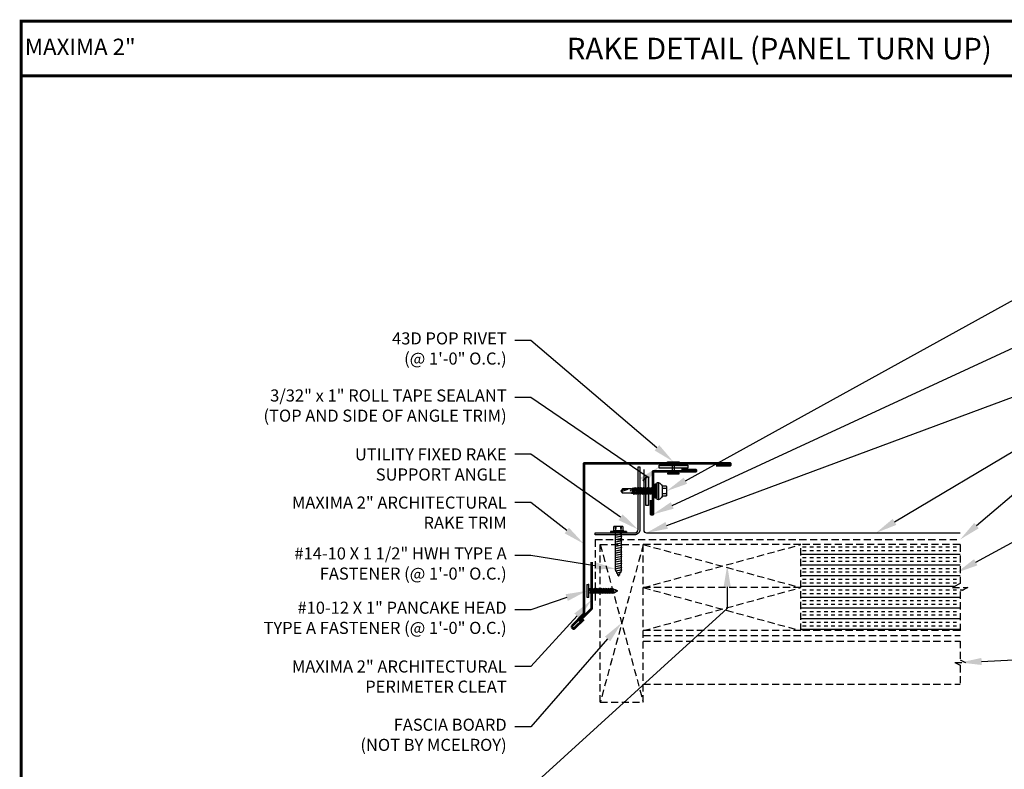
# Model space of a CAD drawing. Units: inches. Extents: x -24.6 to 28.5, y -8.7 to 30.6.
# Drawn here: x -24.6 to 9.8, y 4.5 to 30.6 of the extents above; entities that cross this region are included whole.
import ezdxf
from ezdxf import colors
from ezdxf.entities.mleader import LeaderData, LeaderLine
from ezdxf.enums import TextEntityAlignment as Align
from ezdxf.math import Vec2, Vec3

# ---------------------------------------------------------------- set-up
doc = ezdxf.new("R2010")
doc.units = ezdxf.units.IN
doc.header["$MEASUREMENT"] = 0
doc.linetypes.add('HIDDEN', pattern=[0.375, 0.25, -0.125])
for name, color, linetype in [('ACC', 30, 'Continuous'), ('ACCESSORIES', 30, 'Continuous'), ('FASTENER', 1, 'Continuous'), ('NBM', 9, 'HIDDEN'), ('SHEETING', 5, 'Continuous'), ('TEXT', 2, 'Continuous'), ('TEXT BY MCELROY', 3, 'Continuous'), ('TEXT NOT BY MCELROY', 1, 'Continuous'), ('TRIM', 3, 'Continuous'), ('WEB BOR', 6, 'Continuous')]:
    doc.layers.add(name, color=color, linetype=linetype)
doc.styles.add('KEENAN', font='txt')
doc.styles.add('ROMANT', font='ROMANT')
doc.styles.get("Standard").update_dxf_attribs({"font": 'simplex.shx', "height": 0.1})

# ---------------------------------------------------------------- blocks, each defined once
blk = doc.blocks.new('1 INCH#10-12 PANCAKE TYPE A')
for p, q in [((-1.059, 0.219), (-1.059, -0.219)), ((-1.059, 0.219), (-1.003, 0.219)), ((-1.003, 0.219), (-1.003, -0.219)), ((-0.952, 0.065), (-1.003, 0.094)), ((-0.952, 0.065), (-0.952, -0.065)), ((-0.952, 0.065), (-0.898, 0.065)), ((-0.944, 0.056), (-0.912, -0.065)), ((-0.935, -0.065), (-0.944, 0.056)), ((-0.919, -0.079), (-0.944, 0.056)), ((-0.927, -0.079), (-0.944, 0.056)), ((-0.881, 0.095), (-0.898, 0.065)), ((-0.898, 0.065), (-0.857, -0.065)), ((-0.881, 0.095), (-0.864, 0.065)), ((-0.881, 0.095), (-0.84, -0.095)), ((-0.864, 0.065), (-0.817, 0.065)), ((-0.864, 0.065), (-0.823, -0.065)), ((-0.799, 0.095), (-0.817, 0.065)), ((-0.817, 0.065), (-0.776, -0.065)), ((-0.799, 0.095), (-0.759, -0.095)), ((-0.799, 0.095), (-0.782, 0.065)), ((-0.782, 0.065), (-0.741, -0.065)), ((-0.782, 0.065), (-0.735, 0.065)), ((-0.718, 0.095), (-0.735, 0.065)), ((-0.735, 0.065), (-0.694, -0.065)), ((-0.718, 0.095), (-0.677, -0.095)), ((-0.718, 0.095), (-0.701, 0.065)), ((-0.701, 0.065), (-0.66, -0.065)), ((-0.701, 0.065), (-0.653, 0.065)), ((-0.636, 0.095), (-0.653, 0.065)), ((-0.653, 0.065), (-0.613, -0.065)), ((-0.636, 0.095), (-0.595, -0.095)), ((-0.636, 0.095), (-0.619, 0.065)), ((-0.619, 0.065), (-0.578, -0.065)), ((-0.619, 0.065), (-0.572, 0.065)), ((-0.555, 0.095), (-0.572, 0.065)), ((-0.572, 0.065), (-0.531, -0.065)), ((-0.555, 0.095), (-0.514, -0.095)), ((-0.555, 0.095), (-0.537, 0.065)), ((-0.537, 0.065), (-0.49, 0.065)), ((-0.537, 0.065), (-0.497, -0.065)), ((-0.473, 0.095), (-0.49, 0.065)), ((-0.49, 0.065), (-0.45, -0.065)), ((-0.473, 0.095), (-0.432, -0.095)), ((-0.473, 0.095), (-0.456, 0.065)), ((-0.456, 0.065), (-0.415, -0.065)), ((-0.456, 0.065), (-0.409, 0.065)), ((-0.392, 0.095), (-0.409, 0.065)), ((-0.409, 0.065), (-0.368, -0.065)), ((-0.392, 0.095), (-0.351, -0.095)), ((-0.392, 0.095), (-0.374, 0.065)), ((-0.374, 0.065), (-0.327, 0.065)), ((-0.374, 0.065), (-0.334, -0.065)), ((-0.31, 0.095), (-0.327, 0.065)), ((-0.327, 0.065), (-0.287, -0.065)), ((-0.31, 0.095), (-0.269, -0.095)), ((-0.31, 0.095), (-0.293, 0.065)), ((-0.293, 0.065), (-0.252, -0.065)), ((-0.293, 0.065), (-0.246, 0.065)), ((-0.229, 0.095), (-0.246, 0.065)), ((-0.246, 0.065), (-0.205, -0.065)), ((-0.229, 0.095), (-0.188, -0.095)), ((-0.229, 0.095), (-0.211, 0.065)), ((-0.211, 0.065), (-0.164, 0.065)), ((-0.211, 0.065), (-0.171, -0.065)), ((-0.159, 0.075), (-0.164, 0.065)), ((-0.164, 0.065), (-0.13, -0.065)), ((-0.159, 0.075), (-0.125, -0.074)), ((-0.159, 0.075), (-0.152, 0.075)), ((-0.152, 0.075), (-0.117, -0.073)), ((-0.152, 0.075), (-0.147, 0.065)), ((-0.147, 0.065), (-0.071, 0.035)), ((-0.147, 0.065), (-0.112, -0.065)), ((-0.068, 0.041), (-0.071, 0.035)), ((-0.071, 0.035), (-0.053, -0.015)), ((-0.068, 0.041), (-0.064, 0.041)), ((-0.064, 0.041), (-0.057, 0.03)), ((-0.057, 0.03), (-0.053, -0.015)), ((-0.057, 0.03), (-0.006, 0.009)), ((-1.059, -0.219), (-1.003, -0.219)), ((-0.952, -0.065), (-1.003, -0.094)), ((-0.952, -0.065), (-0.935, -0.065)), ((-0.927, -0.079), (-0.935, -0.065)), ((-0.927, -0.079), (-0.919, -0.079)), ((-0.919, -0.079), (-0.912, -0.065)), ((-0.912, -0.065), (-0.857, -0.065)), ((-0.84, -0.095), (-0.857, -0.065)), ((-0.84, -0.095), (-0.823, -0.065)), ((-0.823, -0.065), (-0.776, -0.065)), ((-0.759, -0.095), (-0.776, -0.065)), ((-0.759, -0.095), (-0.741, -0.065)), ((-0.741, -0.065), (-0.694, -0.065)), ((-0.677, -0.095), (-0.694, -0.065)), ((-0.677, -0.095), (-0.66, -0.065)), ((-0.66, -0.065), (-0.613, -0.065)), ((-0.595, -0.095), (-0.613, -0.065)), ((-0.595, -0.095), (-0.578, -0.065)), ((-0.578, -0.065), (-0.531, -0.065)), ((-0.514, -0.095), (-0.531, -0.065)), ((-0.514, -0.095), (-0.497, -0.065)), ((-0.497, -0.065), (-0.45, -0.065)), ((-0.432, -0.095), (-0.45, -0.065)), ((-0.432, -0.095), (-0.415, -0.065)), ((-0.415, -0.065), (-0.368, -0.065)), ((-0.351, -0.095), (-0.368, -0.065)), ((-0.351, -0.095), (-0.334, -0.065)), ((-0.334, -0.065), (-0.287, -0.065)), ((-0.269, -0.095), (-0.287, -0.065)), ((-0.269, -0.095), (-0.252, -0.065)), ((-0.252, -0.065), (-0.205, -0.065)), ((-0.188, -0.095), (-0.205, -0.065)), ((-0.188, -0.095), (-0.171, -0.065)), ((-0.171, -0.065), (-0.124, -0.065)), ((-0.125, -0.074), (-0.13, -0.065)), ((-0.125, -0.074), (-0.117, -0.073)), ((-0.117, -0.073), (-0.112, -0.065)), ((-0.112, -0.065), (-0.006, -0.009))]:
    blk.add_line(p, q)
blk.add_arc((-0.01, 0), 0.00979, 292.5, 67.5)
for p in [(-1.003, 0.219), (0, 0), (-1.003, -0.219)]:
    blk.add_point(p)
blk = doc.blocks.new('14 X 1.25 TEK2 ZAC')
for p, q in [((1.052, 1.116), (1.012, 1.117)), ((1.052, 1.116), (1.052, 1.116)), ((1.062, 0.528), (1.062, 1.106)), ((1.062, 1.106), (1.062, 1.106)), ((0.882, 0.996), (0.751, 0.996)), ((0.751, 0.996), (0.751, 0.996)), ((0.751, 0.907), (0.751, 0.907)), ((0.751, 0.907), (0.892, 0.907)), ((0.892, 0.728), (0.751, 0.728)), ((0.751, 0.728), (0.751, 0.728)), ((0.882, 0.996), (0.882, 0.996)), ((0.892, 1.006), (0.892, 1.006)), ((1.173, 0.913), (1.142, 0.913)), ((1.153, 0.694), (1.142, 0.77)), ((1.142, 0.713), (1.153, 0.694)), ((1.153, 0.694), (1.168, 0.721)), ((1.168, 0.721), (1.209, 0.721)), ((1.168, 0.721), (1.168, 0.721)), ((1.188, 0.94), (1.173, 0.913)), ((1.224, 0.694), (1.188, 0.94)), ((1.188, 0.94), (1.204, 0.913)), ((1.244, 0.913), (1.204, 0.913)), ((1.209, 0.721), (1.224, 0.694)), ((1.224, 0.694), (1.24, 0.721)), ((1.24, 0.721), (1.24, 0.721)), ((1.24, 0.721), (1.28, 0.721)), ((1.26, 0.94), (1.244, 0.913)), ((1.296, 0.694), (1.26, 0.94)), ((1.26, 0.94), (1.275, 0.913)), ((1.275, 0.913), (1.316, 0.913)), ((1.316, 0.913), (1.275, 0.913)), ((1.28, 0.721), (1.296, 0.694)), ((1.296, 0.694), (1.311, 0.721)), ((1.311, 0.721), (1.311, 0.721)), ((1.311, 0.721), (1.351, 0.721)), ((1.311, 0.721), (1.351, 0.721)), ((1.331, 0.94), (1.316, 0.913)), ((1.316, 0.913), (1.351, 0.721)), ((1.331, 0.94), (1.347, 0.913)), ((1.367, 0.694), (1.331, 0.94)), ((1.347, 0.913), (1.347, 0.913)), ((1.347, 0.913), (1.387, 0.913)), ((1.387, 0.913), (1.347, 0.913)), ((1.351, 0.721), (1.367, 0.694)), ((1.367, 0.694), (1.383, 0.721)), ((1.383, 0.721), (1.383, 0.721)), ((1.383, 0.721), (1.423, 0.721)), ((1.383, 0.721), (1.423, 0.721)), ((1.387, 0.913), (1.403, 0.94)), ((1.403, 0.94), (1.418, 0.913)), ((1.418, 0.913), (1.418, 0.913)), ((1.418, 0.913), (1.458, 0.913)), ((1.458, 0.913), (1.418, 0.913)), ((1.423, 0.721), (1.438, 0.694)), ((1.438, 0.694), (1.454, 0.721)), ((1.454, 0.721), (1.454, 0.721)), ((1.454, 0.721), (1.494, 0.721)), ((1.454, 0.721), (1.494, 0.721)), ((1.458, 0.913), (1.474, 0.94)), ((1.458, 0.913), (1.458, 0.913)), ((1.474, 0.94), (1.49, 0.913)), ((1.53, 0.913), (1.49, 0.913)), ((1.494, 0.721), (1.51, 0.694)), ((1.51, 0.694), (1.525, 0.721)), ((1.525, 0.721), (1.566, 0.721)), ((1.545, 0.94), (1.53, 0.913)), ((1.581, 0.694), (1.545, 0.94)), ((1.545, 0.94), (1.561, 0.913)), ((1.561, 0.913), (1.601, 0.913)), ((1.566, 0.721), (1.581, 0.694)), ((1.581, 0.694), (1.597, 0.721)), ((1.597, 0.721), (1.597, 0.721)), ((1.597, 0.721), (1.637, 0.721)), ((1.617, 0.94), (1.601, 0.913)), ((1.601, 0.913), (1.637, 0.721)), ((1.617, 0.94), (1.632, 0.913)), ((1.653, 0.694), (1.617, 0.94)), ((1.632, 0.913), (1.632, 0.913)), ((1.632, 0.913), (1.673, 0.913)), ((1.637, 0.721), (1.653, 0.694)), ((1.653, 0.694), (1.668, 0.721)), ((1.668, 0.721), (1.668, 0.721)), ((1.668, 0.721), (1.708, 0.721)), ((1.673, 0.913), (1.688, 0.94)), ((1.688, 0.94), (1.704, 0.913)), ((1.704, 0.913), (1.704, 0.913)), ((1.704, 0.913), (1.744, 0.913)), ((1.708, 0.721), (1.724, 0.694)), ((1.724, 0.694), (1.74, 0.721)), ((1.74, 0.721), (1.74, 0.721)), ((1.74, 0.721), (1.78, 0.721)), ((1.744, 0.913), (1.76, 0.94)), ((1.744, 0.913), (1.744, 0.913)), ((1.76, 0.94), (1.775, 0.913)), ((1.775, 0.913), (1.815, 0.913)), ((1.78, 0.721), (1.795, 0.694)), ((1.795, 0.694), (1.811, 0.721)), ((1.811, 0.721), (1.848, 0.721)), ((1.815, 0.913), (1.831, 0.94)), ((1.831, 0.94), (1.847, 0.913)), ((1.847, 0.913), (1.848, 0.913)), ((1.848, 0.913), (1.887, 0.903)), ((1.848, 0.721), (1.851, 0.722)), ((1.851, 0.722), (1.851, 0.722)), ((1.851, 0.722), (1.867, 0.695)), ((1.867, 0.695), (1.888, 0.732)), ((1.887, 0.903), (1.902, 0.93)), ((1.888, 0.732), (1.926, 0.742)), ((1.902, 0.93), (1.924, 0.893)), ((1.924, 0.893), (1.924, 0.893)), ((1.924, 0.893), (1.927, 0.892)), ((1.926, 0.742), (1.938, 0.721)), ((1.927, 0.892), (1.965, 0.892)), ((1.965, 0.892), (1.974, 0.907)), ((1.992, 0.817), (1.965, 0.892)), ((1.974, 0.907), (1.983, 0.892)), ((1.983, 0.892), (1.992, 0.817)), ((1.983, 0.892), (2.276, 0.892)), ((2.276, 0.892), (2.329, 0.817)), ((2.329, 0.817), (2.276, 0.742)), ((2.276, 0.742), (2.276, 0.742)), ((2.329, 0.817), (2.329, 0.817)), ((0.751, 0.638), (0.751, 0.638)), ((0.751, 0.638), (0.882, 0.638)), ((0.882, 0.638), (0.882, 0.638)), ((0.892, 0.628), (0.892, 0.628)), ((1.012, 0.517), (1.052, 0.518)), ((1.052, 0.518), (1.052, 0.518)), ((1.062, 0.528), (1.062, 0.528))]:
    blk.add_line(p, q)
for points in [[(1.012, 1.117), (1.012, 0.517)], [(1.062, 1.056), (1.142, 1.056), (1.142, 1.056), (1.142, 0.578), (1.142, 0.578), (1.062, 0.578)], [(1.07, 1.056), (1.07, 0.578)], [(1.078, 1.056), (1.078, 0.578)], [(1.086, 1.056), (1.086, 0.578)], [(1.094, 1.056), (1.094, 0.578)], [(1.102, 1.056), (1.102, 0.578)], [(1.11, 1.056), (1.11, 0.578)], [(1.118, 1.056), (1.118, 0.578)], [(1.126, 1.056), (1.126, 0.578)], [(1.134, 1.056), (1.134, 0.578)], [(0.747, 0.99), (0.737, 0.972), (0.737, 0.662), (0.737, 0.662), (0.747, 0.644)], [(0.892, 1.006), (0.892, 0.628)], [(1.142, 0.864), (1.168, 0.721)], [(1.173, 0.913), (1.209, 0.721)], [(1.204, 0.913), (1.24, 0.721)], [(1.244, 0.913), (1.28, 0.721)], [(1.275, 0.913), (1.311, 0.721)], [(1.347, 0.913), (1.383, 0.721)], [(1.387, 0.913), (1.423, 0.721)], [(1.403, 0.94), (1.438, 0.694)], [(1.418, 0.913), (1.454, 0.721)], [(1.458, 0.913), (1.494, 0.721)], [(1.474, 0.94), (1.51, 0.694)], [(1.49, 0.913), (1.525, 0.721)], [(1.53, 0.913), (1.566, 0.721)], [(1.561, 0.913), (1.597, 0.721)], [(1.632, 0.913), (1.668, 0.721)], [(1.673, 0.913), (1.708, 0.721)], [(1.688, 0.94), (1.724, 0.694)], [(1.704, 0.913), (1.74, 0.721)], [(1.744, 0.913), (1.78, 0.721)], [(1.76, 0.94), (1.795, 0.694)], [(1.775, 0.913), (1.811, 0.721)], [(1.815, 0.913), (1.851, 0.722)], [(1.831, 0.94), (1.867, 0.695)], [(1.847, 0.913), (1.888, 0.732)], [(1.887, 0.903), (1.926, 0.742)], [(1.902, 0.93), (1.938, 0.722), (1.95, 0.742), (2.276, 0.742)], [(1.924, 0.893), (1.95, 0.742)], [(1.974, 0.907), (1.992, 0.817)], [(2.168, 0.877), (2.262, 0.877), (2.275, 0.857)]]:
    blk.add_lwpolyline(points)
blk.add_lwpolyline([(0.751, 0.907, 0.154701), (0.751, 0.728)], format="xyb")
for centre, radius, start, end in [((1.112, 0.888), 0.25, 113.6895, 151.8592), ((1.052, 1.106), 0.01, 0, 89), ((0.816, 0.951), 0.0792, 145.6158, 214.3842), ((0.816, 0.683), 0.0792, 145.6158, 214.3842), ((0.882, 1.006), 0.01, 270, 0), ((2.313, 1.271), 0.455, 236.5453, 272.0456), ((2.329, 0.76), 0.0568, 90, 198.7569), ((0.882, 0.628), 0.01, 360, 90), ((1.112, 0.746), 0.25, 208.1408, 246.3105), ((1.052, 0.528), 0.01, 271, 0)]:
    blk.add_arc(centre, radius, start, end)
at = {"linetype": 'ByBlock'}
blk.add_point((0.737, 0.662), dxfattribs=at)
blk = doc.blocks.new('14-10 x 1.5 inch Type A w-o-wshr')
at = {"layer": 'FASTENER', "linetype": 'Continuous'}
for p, q in [((-0.234, 0.156), (-0.078, 0.156)), ((-0.234, 0.156), (-0.234, -0.156)), ((-0.078, 0.094), (-0.225, 0.082)), ((-0.224, 0.104), (-0.224, 0.082)), ((-0.078, 0.094), (-0.224, 0.101)), ((-0.078, 0.188), (-0.078, 0.156)), ((-0.062, 0.188), (-0.078, 0.188)), ((-0.078, 0.156), (-0.078, -0.156)), ((-0.062, 0.281), (-0.062, -0.281)), ((-0.062, 0.281), (-0.031, 0.281)), ((-0.031, 0.281), (-0.031, 0)), ((-0.031, 0.255), (-0.031, 0.258)), ((-0.031, 0.242), (-0.031, 0.256)), ((-0.031, 0.242), (-0.031, 0.242)), ((-0.031, 0.098), (0.031, 0.098)), ((-0.031, 0.064), (0, -0.098)), ((-0.031, 0.04), (-0.001, -0.117)), ((-0.01, -0.098), (-0.031, 0.013)), ((-0.031, 0), (-0.031, -0.281)), ((-0.031, 0), (-0.031, 0)), ((-0.031, 0), (-0.031, 0)), ((0.032, 0.117), (0.031, 0.098)), ((0.068, -0.098), (0.031, 0.098)), ((0.032, 0.117), (0.04, 0.098)), ((0.032, 0.117), (0.077, -0.117)), ((0.04, 0.098), (0.078, -0.098)), ((0.04, 0.098), (0.109, 0.098)), ((0.11, 0.117), (0.109, 0.098)), ((0.146, -0.098), (0.109, 0.098)), ((0.11, 0.117), (0.118, 0.098)), ((0.11, 0.117), (0.155, -0.117)), ((0.118, 0.098), (0.156, -0.098)), ((0.118, 0.098), (0.187, 0.098)), ((0.188, 0.117), (0.187, 0.098)), ((0.224, -0.098), (0.187, 0.098)), ((0.188, 0.117), (0.197, 0.098)), ((0.188, 0.117), (0.233, -0.117)), ((0.197, 0.098), (0.234, -0.098)), ((0.197, 0.098), (0.265, 0.098)), ((0.266, 0.117), (0.265, 0.098)), ((0.302, -0.098), (0.265, 0.098)), ((0.266, 0.117), (0.312, -0.117)), ((0.266, 0.117), (0.275, 0.098)), ((0.275, 0.098), (0.313, -0.098)), ((0.275, 0.098), (0.343, 0.098)), ((0.345, 0.117), (0.343, 0.098)), ((0.38, -0.098), (0.343, 0.098)), ((0.345, 0.117), (0.39, -0.117)), ((0.345, 0.117), (0.353, 0.098)), ((0.353, 0.098), (0.391, -0.098)), ((0.353, 0.098), (0.421, 0.098)), ((0.423, 0.117), (0.421, 0.098)), ((0.458, -0.098), (0.421, 0.098)), ((0.423, 0.117), (0.468, -0.117)), ((0.423, 0.117), (0.431, 0.098)), ((0.431, 0.098), (0.469, -0.098)), ((0.431, 0.098), (0.499, 0.098)), ((0.501, 0.117), (0.499, 0.098)), ((0.537, -0.098), (0.499, 0.098)), ((0.501, 0.117), (0.546, -0.117)), ((0.501, 0.117), (0.509, 0.098)), ((0.509, 0.098), (0.547, -0.098)), ((0.509, 0.098), (0.578, 0.098)), ((0.579, 0.117), (0.578, 0.098)), ((0.615, -0.098), (0.578, 0.098)), ((0.579, 0.117), (0.624, -0.117)), ((0.579, 0.117), (0.587, 0.098)), ((0.587, 0.098), (0.625, -0.098)), ((0.587, 0.098), (0.656, 0.098)), ((0.657, 0.117), (0.656, 0.098)), ((0.693, -0.098), (0.656, 0.098)), ((0.657, 0.117), (0.665, 0.098)), ((0.657, 0.117), (0.702, -0.117)), ((0.665, 0.098), (0.703, -0.098)), ((0.665, 0.098), (0.734, 0.098)), ((0.735, 0.117), (0.734, 0.098)), ((0.771, -0.098), (0.734, 0.098)), ((0.735, 0.117), (0.743, 0.098)), ((0.735, 0.117), (0.78, -0.117)), ((0.743, 0.098), (0.781, -0.098)), ((0.743, 0.098), (0.812, 0.098)), ((0.813, 0.117), (0.812, 0.098)), ((0.849, -0.098), (0.812, 0.098)), ((0.813, 0.117), (0.822, 0.098)), ((0.813, 0.117), (0.858, -0.117)), ((0.822, 0.098), (0.859, -0.098)), ((0.822, 0.098), (0.89, 0.098)), ((0.891, 0.117), (0.89, 0.098)), ((0.927, -0.098), (0.89, 0.098)), ((0.891, 0.117), (0.937, -0.117)), ((0.891, 0.117), (0.9, 0.098)), ((0.9, 0.098), (0.938, -0.098)), ((0.9, 0.098), (0.968, 0.098)), ((0.97, 0.117), (0.968, 0.098)), ((1.005, -0.098), (0.968, 0.098)), ((0.97, 0.117), (1.015, -0.117)), ((0.97, 0.117), (0.978, 0.098)), ((0.978, 0.098), (1.016, -0.098)), ((0.978, 0.098), (1.046, 0.098)), ((1.048, 0.117), (1.046, 0.098)), ((1.083, -0.098), (1.046, 0.098)), ((1.048, 0.117), (1.056, 0.098)), ((1.048, 0.117), (1.093, -0.117)), ((1.056, 0.098), (1.094, -0.098)), ((1.056, 0.098), (1.124, 0.098)), ((1.126, 0.117), (1.124, 0.098)), ((1.162, -0.098), (1.124, 0.098)), ((1.126, 0.117), (1.134, 0.098)), ((1.126, 0.117), (1.171, -0.117)), ((1.134, 0.098), (1.172, -0.098)), ((1.134, 0.098), (1.203, 0.098)), ((1.204, 0.117), (1.203, 0.098)), ((1.24, -0.098), (1.203, 0.098)), ((1.204, 0.117), (1.212, 0.098)), ((1.204, 0.117), (1.249, -0.117)), ((1.212, 0.098), (1.25, -0.098)), ((1.212, 0.098), (1.282, 0.098)), ((1.284, 0.117), (1.282, 0.098)), ((1.318, -0.089), (1.282, 0.098)), ((1.284, 0.117), (1.292, 0.098)), ((1.284, 0.117), (1.327, -0.108)), ((1.292, 0.098), (1.328, -0.089)), ((1.292, 0.098), (1.331, 0.098)), ((1.364, 0.078), (1.331, 0.098)), ((1.366, 0.098), (1.364, 0.078)), ((1.389, -0.051), (1.364, 0.078)), ((1.366, 0.098), (1.375, 0.072)), ((1.366, 0.098), (1.398, -0.071)), ((1.375, 0.072), (1.399, -0.051)), ((1.452, 0.028), (1.375, 0.072)), ((1.453, 0.047), (1.452, 0.028)), ((1.461, -0.018), (1.452, 0.028)), ((1.453, 0.047), (1.463, 0.021)), ((1.453, 0.047), (1.47, -0.038)), ((1.5, 0), (1.463, 0.021)), ((1.463, 0.021), (1.471, -0.018)), ((1.47, -0.014), (1.5, 0)), ((-0.078, -0.156), (-0.234, -0.156)), ((-0.225, -0.082), (-0.225, -0.101)), ((-0.078, -0.094), (-0.225, -0.082)), ((-0.078, -0.094), (-0.224, -0.101)), ((-0.078, -0.156), (-0.078, -0.188)), ((-0.078, -0.188), (-0.062, -0.188)), ((-0.062, -0.281), (-0.031, -0.281)), ((-0.01, -0.098), (-0.031, -0.098)), ((-0.001, -0.117), (-0.01, -0.098)), ((-0.001, -0.117), (0, -0.098)), ((0.068, -0.098), (0, -0.098)), ((0.077, -0.117), (0.068, -0.098)), ((0.077, -0.117), (0.078, -0.098)), ((0.146, -0.098), (0.078, -0.098)), ((0.155, -0.117), (0.146, -0.098)), ((0.155, -0.117), (0.156, -0.098)), ((0.224, -0.098), (0.156, -0.098)), ((0.233, -0.117), (0.224, -0.098)), ((0.233, -0.117), (0.234, -0.098)), ((0.302, -0.098), (0.234, -0.098)), ((0.312, -0.117), (0.302, -0.098)), ((0.312, -0.117), (0.313, -0.098)), ((0.38, -0.098), (0.313, -0.098)), ((0.39, -0.117), (0.38, -0.098)), ((0.39, -0.117), (0.391, -0.098)), ((0.458, -0.098), (0.391, -0.098)), ((0.468, -0.117), (0.458, -0.098)), ((0.468, -0.117), (0.469, -0.098)), ((0.537, -0.098), (0.469, -0.098)), ((0.546, -0.117), (0.537, -0.098)), ((0.546, -0.117), (0.547, -0.098)), ((0.615, -0.098), (0.547, -0.098)), ((0.624, -0.117), (0.615, -0.098)), ((0.624, -0.117), (0.625, -0.098)), ((0.693, -0.098), (0.625, -0.098)), ((0.702, -0.117), (0.693, -0.098)), ((0.702, -0.117), (0.703, -0.098)), ((0.771, -0.098), (0.703, -0.098)), ((0.78, -0.117), (0.771, -0.098)), ((0.78, -0.117), (0.781, -0.098)), ((0.849, -0.098), (0.781, -0.098)), ((0.858, -0.117), (0.849, -0.098)), ((0.858, -0.117), (0.859, -0.098)), ((0.927, -0.098), (0.859, -0.098)), ((0.937, -0.117), (0.927, -0.098)), ((0.937, -0.117), (0.938, -0.098)), ((1.005, -0.098), (0.938, -0.098)), ((1.015, -0.117), (1.005, -0.098)), ((1.015, -0.117), (1.016, -0.098)), ((1.083, -0.098), (1.016, -0.098)), ((1.093, -0.117), (1.083, -0.098)), ((1.093, -0.117), (1.094, -0.098)), ((1.162, -0.098), (1.094, -0.098)), ((1.171, -0.117), (1.162, -0.098)), ((1.171, -0.117), (1.172, -0.098)), ((1.24, -0.098), (1.172, -0.098)), ((1.249, -0.117), (1.24, -0.098)), ((1.249, -0.117), (1.25, -0.098)), ((1.288, -0.098), (1.25, -0.098)), ((1.288, -0.098), (1.317, -0.084)), ((1.327, -0.108), (1.318, -0.089)), ((1.327, -0.08), (1.389, -0.051)), ((1.327, -0.108), (1.328, -0.089)), ((1.398, -0.071), (1.389, -0.051)), ((1.398, -0.047), (1.461, -0.018)), ((1.398, -0.071), (1.399, -0.051)), ((1.47, -0.038), (1.461, -0.018)), ((1.47, -0.038), (1.471, -0.018))]:
    blk.add_line(p, q, dxfattribs=at)
for centre, radius, start, end in [((0.214, 0.191), 0.447, 184.6554, 192.5857), ((0.204, 0), 0.436, 167.5955, 192.3683), ((0.214, -0.191), 0.447, 167.4143, 175.3446)]:
    blk.add_arc(centre, radius, start, end, dxfattribs=at)

msp = doc.modelspace()

# ---------------------------------------------------------------- hatches: boundary and pattern name
at = {"layer": 'ACCESSORIES'}
h = msp.add_hatch(color=256, dxfattribs=at)
h.dxf.hatch_style = 1
h.paths.add_polyline_path([(-2.239, 15.059), (-2.239, 14.965), (-1.238, 14.965), (-1.238, 15.059)])
h = msp.add_hatch(color=256, dxfattribs=at)
h.dxf.hatch_style = 1
h.paths.add_polyline_path([(-2.611, 14.661), (-2.705, 14.661), (-2.705, 13.659), (-2.611, 13.659)])
at = {"layer": 'NBM'}
h = msp.add_hatch(dxfattribs=at)
h.set_pattern_fill('INSUL', color=256, style=0)
h.set_pattern_definition([(0, (-642.98452, 166.4644), (0, 0.375), []), (0, (-642.98452, 166.5894), (0, 0.375), [0.125, -0.125]), (0, (-642.98452, 166.7144), (0, 0.375), [0.125, -0.125])])
h.paths.add_polyline_path([(8.264, 9.293), (8.264, 10.655), (8.536, 10.793), (7.993, 10.793), (8.264, 10.931), (8.264, 12.293), (2.703, 12.293), (2.703, 9.293)])

# ---------------------------------------------------------------- linework, layer by layer
at = {"layer": 'ACC', "linetype": 'Continuous'}
msp.add_lwpolyline([(-3.099, 12.699, 0.414214), (-2.974, 12.824), (-2.974, 15.011), (-2.911, 15.011), (-2.911, 12.824, -0.414214), (-3.099, 12.636), (-4.474, 12.636), (-4.474, 12.699)], format="xyb", close=True, dxfattribs=at)
at = {"layer": 'ACCESSORIES'}
for points in [[(-1.238, 15.059), (-1.238, 14.965), (-2.239, 14.965), (-2.239, 15.059)], [(-2.611, 13.659), (-2.705, 13.659), (-2.705, 14.661), (-2.611, 14.661)]]:
    msp.add_lwpolyline(points, close=True, dxfattribs=at)
at = {"layer": 'FASTENER'}
for p, q in [((-1.789, 15.158), (-1.789, 14.788)), ((-1.705, 14.788), (-1.705, 15.158))]:
    msp.add_line(p, q, dxfattribs=at)
at = {"layer": 'FASTENER', "linetype": 'Continuous'}
for points in [[(-1.954, 15.176, -0.418246), (-1.945, 15.185), (-1.548, 15.185, -0.418246), (-1.539, 15.176), (-1.539, 15.166, -0.414214), (-1.548, 15.158), (-1.945, 15.158, -0.414214), (-1.954, 15.166)], [(-1.954, 14.769, 0.418246), (-1.945, 14.761), (-1.548, 14.761, 0.418246), (-1.539, 14.769), (-1.539, 14.779, 0.414214), (-1.548, 14.788), (-1.945, 14.788, 0.414214), (-1.954, 14.779)]]:
    msp.add_lwpolyline(points, format="xyb", close=True, dxfattribs=at)
at = {"layer": 'NBM'}
for p, q in [((-4.474, 12.47), (8.264, 12.47)), ((-4.474, 12.47), (-4.474, 10.213)), ((-4.297, 6.793), (-4.297, 12.293)), ((-4.297, 12.293), (-2.797, 6.793)), ((-2.797, 12.293), (-4.297, 6.793)), ((-4.297, 12.293), (-2.797, 12.293)), ((-2.797, 6.793), (-2.797, 12.293)), ((2.703, 12.293), (-2.797, 12.293)), ((-2.797, 10.793), (2.703, 12.293)), ((-2.797, 12.293), (2.703, 10.793)), ((2.703, 9.293), (2.703, 12.293)), ((8.264, 12.293), (2.703, 12.293)), ((8.264, 12.293), (8.264, 10.931)), ((2.703, 10.793), (-2.797, 10.793)), ((-2.797, 9.293), (2.703, 10.793)), ((-2.797, 10.793), (2.703, 9.293)), ((8.264, 10.931), (7.993, 10.793)), ((7.993, 10.793), (8.536, 10.793)), ((8.536, 10.793), (8.264, 10.655)), ((8.264, 10.655), (8.264, 9.293)), ((2.703, 9.293), (-2.797, 9.293)), ((8.264, 9.293), (2.703, 9.293)), ((-2.797, 9.119), (8.264, 9.119)), ((-2.797, 8.929), (8.264, 8.929)), ((8.264, 8.929), (8.264, 8.277)), ((8.264, 8.277), (8.454, 8.179)), ((8.075, 8.179), (8.454, 8.179)), ((8.075, 8.179), (8.264, 8.082)), ((8.264, 8.082), (8.264, 7.429)), ((-2.797, 7.429), (8.264, 7.429)), ((-4.297, 6.793), (-2.797, 6.793))]:
    msp.add_line(p, q, dxfattribs=at)
at = {"layer": 'SHEETING'}
msp.add_lwpolyline([(-2.781, 14.915), (-2.781, 12.803, 0.414214), (-2.681, 12.703), (8.264, 12.703)], format="xyb", dxfattribs=at)
at = {"layer": 'TRIM', "lineweight": 53}
msp.add_lwpolyline([(-0.247, 15.06), (0.253, 15.06), (0.253, 15.122), (-4.872, 15.122), (-4.872, 9.872), (-5.27, 9.475, 1), (-5.182, 9.386), (-4.872, 9.696)], format="xyb", dxfattribs=at)
for points in [[(-1.463, 14.907), (-0.963, 14.907), (-0.963, 14.845), (-2.463, 14.845), (-2.463, 13.345), (-2.525, 13.345), (-2.525, 13.845)], [(-4.603, 11.681), (-4.603, 10.056), (-5.045, 9.614)]]:
    msp.add_lwpolyline(points, dxfattribs=at)
at = {"layer": 'WEB BOR', "const_width": 0.1}
for points in [[(-24.51, -8.689), (-24.51, 30.558), (28.414, 30.558), (28.414, -8.689), (-24.51, -8.689)], [(-24.51, 28.646), (28.414, 28.646)]]:
    msp.add_lwpolyline(points, dxfattribs=at)

# ---------------------------------------------------------------- block references
at = {"layer": 'FASTENER', "xscale": -1}
msp.add_blockref('14 X 1.25 TEK2 ZAC', (-1.247, 13.343), dxfattribs=at)
at = {"layer": 'FASTENER', "rotation": 270}
msp.add_blockref('14-10 x 1.5 inch Type A w-o-wshr', (-3.662, 12.693), dxfattribs=at)
at = {"layer": 'FASTENER'}
msp.add_blockref('1 INCH#10-12 PANCAKE TYPE A', (-3.701, 10.681), dxfattribs=at)

# ---------------------------------------------------------------- texts
at = {"layer": 'WEB BOR', "color": 9, "style": 'ROMANT'}
msp.add_text('%%UMAXIMA 2"', height=0.571, dxfattribs=at).set_placement((-24.378, 29.374))
at = {"layer": 'WEB BOR', "style": 'KEENAN'}
msp.add_text('RAKE DETAIL (PANEL TURN UP)', height=0.75, dxfattribs=at).set_placement((1.952, 29.602), align=Align.MIDDLE_CENTER)

# ---------------------------------------------------------------- leaders
at = {"layer": 'TEXT'}
ml = msp.add_multileader_mtext('Standard', dxfattribs=at)
ml.set_content('{\\C256;FIELD CUT PANEL AND\\PTURN UP PANEL EDGE 2"}', color=1)
ml.set_leader_properties(color=2)
ml.build(insert=Vec2(0, 0))
ml.multileader.update_dxf_attribs({"dogleg_length": 0.547, "arrow_head_size": 0.75})
ctx = ml.context
ctx.base_point, ctx.char_height, ctx.arrow_head_size, ctx.landing_gap_size, ctx.plane_origin = Vec3(11.859, 17.886), 0.4221, 0.75, 0.281, Vec3(-2.991, 4.595)
notes = []
notes.append((ctx, [(1, (1, 1, 0), (11.296, 17.886), (1, 0), 0.562, [(0, [(-2.681, 12.703)], 0, [])])]))
ctx.mtext.insert, ctx.mtext.flow_direction = Vec3(12.14, 18.097), 5
at = {"layer": 'TEXT BY MCELROY'}
ml = msp.add_multileader_mtext('Standard', dxfattribs=at)
ml.set_content('\\A1;{\\C3;1/4-14 X 1 1/4" TEK2 ZAC\\P(@ 1\'-0" O.C.)}', color=1)
ml.set_leader_properties(color=2)
ml.build(insert=Vec2(0, 0))
ml.multileader.update_dxf_attribs({"dogleg_length": 0.562, "arrow_head_size": 0.75})
ctx = ml.context
ctx.base_point, ctx.char_height, ctx.arrow_head_size, ctx.landing_gap_size, ctx.plane_origin = Vec3(11.859, 21.48), 0.4221, 0.75, 0.281, Vec3(-2.06, 12.63)
notes.append((ctx, [(1, (1, 1, 0), (11.296, 21.48), (1, 0), 0.562, [(0, [(-1.983, 14.16)], 0, [])])]))
ctx.mtext.insert, ctx.mtext.flow_direction = Vec3(12.14, 21.761), 5
ml = msp.add_multileader_mtext('Standard', dxfattribs=at)
ml.set_content('{\\C3;MAXIMA 2" ARCHITECTURAL\\PANGLE TRIM}', color=1)
ml.set_leader_properties(color=2)
ml.build(insert=Vec2(0, 0))
ml.multileader.update_dxf_attribs({"dogleg_length": 0.562, "arrow_head_size": 0.75})
ctx = ml.context
ctx.base_point, ctx.char_height, ctx.arrow_head_size, ctx.landing_gap_size, ctx.plane_origin = Vec3(11.859, 19.712), 0.4221, 0.75, 0.281, Vec3(-2.06, 9.774)
notes.append((ctx, [(1, (1, 1, 0), (11.296, 19.712), (1, 0), 0.562, [(0, [(-2.463, 13.345)], 0, [])])]))
ctx.mtext.insert, ctx.mtext.flow_direction = Vec3(12.14, 19.923), 5
ml = msp.add_multileader_mtext('Standard', dxfattribs=at)
ml.set_content('{\\C3;43D POP RIVET\\P(@ 1\'-0" O.C.)}', color=1)
ml.set_leader_properties(color=2)
ml.build(insert=Vec2(0, 0))
ml.multileader.update_dxf_attribs({"dogleg_length": 0.562, "arrow_head_size": 0.75})
ctx = ml.context
ctx.base_point, ctx.char_height, ctx.arrow_head_size, ctx.landing_gap_size, ctx.plane_origin = Vec3(-12.769, 19.418), 0.4221, 0.75, 0.281, Vec3(-2.06, 15.401)
ctx.text_align_type = 2
notes.append((ctx, [(0, (1, 1, 0), (-6.719, 19.418), (-1, 0), 0.562, [(0, [(-1.747, 15.185)], 0, [])])]))
ctx.mtext.insert, ctx.mtext.alignment, ctx.mtext.flow_direction = Vec3(-7.563, 19.699), 3, 5
ml = msp.add_multileader_mtext('Standard', dxfattribs=at)
ml.set_content('{\\C3;3/32" x 1" ROLL TAPE SEALANT\\P(TOP AND SIDE OF ANGLE TRIM)}', color=1)
ml.set_leader_properties(color=2)
ml.build(insert=Vec2(0, 0))
ml.multileader.update_dxf_attribs({"dogleg_length": 0.562, "arrow_head_size": 0.75})
ctx = ml.context
ctx.base_point, ctx.char_height, ctx.arrow_head_size, ctx.landing_gap_size, ctx.plane_origin = Vec3(-18.558, 17.426), 0.4221, 0.75, 0.281, Vec3(-2.06, 15.432)
ctx.text_align_type = 2
notes.append((ctx, [(0, (1, 1, 0), (-6.719, 17.426), (-1, 0), 0.562, [(1, [(-2.239, 15.012), (-2.658, 14.661)], 0, [])])]))
ctx.mtext.insert, ctx.mtext.alignment, ctx.mtext.flow_direction = Vec3(-7.563, 17.707), 3, 5
ml = msp.add_multileader_mtext('Standard', dxfattribs=at)
ml.set_content('{\\C3;MAXIMA 2" PANEL}', color=1)
ml.set_leader_properties(color=2)
ml.build(insert=Vec2(0, 0))
ml.multileader.update_dxf_attribs({"dogleg_length": 0.562, "arrow_head_size": 0.75})
ctx = ml.context
ctx.base_point, ctx.char_height, ctx.arrow_head_size, ctx.landing_gap_size, ctx.plane_origin = Vec3(11.859, 16.25), 0.4221, 0.75, 0.281, Vec3(6.254, 14.15)
notes.append((ctx, [(0, (1, 1, 0), (11.296, 16.25), (1, 0), 0.562, [(0, [(5.33, 12.703)], 0, [])])]))
ctx.mtext.insert, ctx.mtext.flow_direction = Vec3(12.14, 16.461), 5
ml = msp.add_multileader_mtext('Standard', dxfattribs=at)
ml.set_content('{\\C3;UTILITY FIXED RAKE\\PSUPPORT ANGLE}', color=1)
ml.set_leader_properties(color=2)
ml.build(insert=Vec2(0, 0))
ml.multileader.update_dxf_attribs({"dogleg_length": 0.562, "arrow_head_size": 0.75})
ctx = ml.context
ctx.base_point, ctx.char_height, ctx.arrow_head_size, ctx.landing_gap_size, ctx.plane_origin = Vec3(-14.116, 15.443), 0.4221, 0.75, 0.281, Vec3(-2.06, 10.379)
ctx.text_align_type = 2
notes.append((ctx, [(0, (1, 1, 0), (-6.719, 15.443), (-1, 0), 0.562, [(0, [(-2.974, 12.818)], 0, [])])]))
ctx.mtext.insert, ctx.mtext.alignment, ctx.mtext.flow_direction = Vec3(-7.563, 15.654), 3, 5
ml = msp.add_multileader_mtext('Standard', dxfattribs=at)
ml.set_content('{\\C3;MAXIMA 2" ARCHITECTURAL\\PRAKE TRIM}', color=1)
ml.set_leader_properties(color=2)
ml.build(insert=Vec2(0, 0))
ml.multileader.update_dxf_attribs({"dogleg_length": 0.562, "arrow_head_size": 0.75})
ctx = ml.context
ctx.base_point, ctx.char_height, ctx.arrow_head_size, ctx.landing_gap_size, ctx.plane_origin = Vec3(-16.688, 13.759), 0.4221, 0.75, 0.281, Vec3(-2.06, 9.052)
ctx.text_align_type = 2
notes.append((ctx, [(0, (1, 1, 0), (-6.719, 13.759), (-1, 0), 0.562, [(0, [(-4.872, 12.323)], 0, [])])]))
ctx.mtext.insert, ctx.mtext.alignment, ctx.mtext.flow_direction = Vec3(-7.563, 13.97), 3, 5
ml = msp.add_multileader_mtext('Standard', dxfattribs=at)
ml.set_content('\\A1;{\\C3;#14-10 X 1 1/2" HWH TYPE A\\PFASTENER (@ 1\'-0" O.C.)}', color=1)
ml.set_leader_properties(color=2)
ml.build(insert=Vec2(0, 0))
ml.multileader.update_dxf_attribs({"dogleg_length": 0.562, "arrow_head_size": 0.75})
ctx = ml.context
ctx.base_point, ctx.char_height, ctx.arrow_head_size, ctx.landing_gap_size, ctx.plane_origin = Vec3(-17.935, 11.914), 0.4221, 0.75, 0.281, Vec3(-2.06, 4.672)
ctx.text_align_type = 2
notes.append((ctx, [(0, (1, 1, 0), (-6.719, 11.914), (-1, 0), 0.562, [(0, [(-3.745, 11.438)], 0, [])])]))
ctx.mtext.insert, ctx.mtext.alignment, ctx.mtext.flow_direction = Vec3(-7.563, 12.196), 3, 5
ml = msp.add_multileader_mtext('Standard', dxfattribs=at)
ml.set_content('{\\C3;#10-12 X 1" PANCAKE HEAD\\PTYPE A FASTENER (@ 1\'-0" O.C.)}', color=1)
ml.set_leader_properties(color=2)
ml.build(insert=Vec2(0, 0))
ml.multileader.update_dxf_attribs({"dogleg_length": 0.562, "arrow_head_size": 0.75})
ctx = ml.context
ctx.base_point, ctx.char_height, ctx.arrow_head_size, ctx.landing_gap_size, ctx.plane_origin = Vec3(-18.859, 10.021), 0.4221, 0.75, 0.281, Vec3(-2.06, 7.907)
ctx.text_align_type = 2
notes.append((ctx, [(0, (1, 1, 0), (-6.719, 10.021), (-1, 0), 0.562, [(0, [(-4.758, 10.684)], 0, [])])]))
ctx.mtext.insert, ctx.mtext.alignment, ctx.mtext.flow_direction = Vec3(-7.563, 10.302), 3, 5
ml = msp.add_multileader_mtext('Standard', dxfattribs=at)
ml.set_content('{\\C3;MAXIMA 2" ARCHITECTURAL\\PPERIMETER CLEAT}', color=1)
ml.set_leader_properties(color=2)
ml.build(insert=Vec2(0, 0))
ml.multileader.update_dxf_attribs({"dogleg_length": 0.562, "arrow_head_size": 0.75})
ctx = ml.context
ctx.base_point, ctx.char_height, ctx.arrow_head_size, ctx.landing_gap_size, ctx.plane_origin = Vec3(-16.688, 8.041), 0.4221, 0.75, 0.281, Vec3(-2.06, 5.868)
ctx.text_align_type = 2
notes.append((ctx, [(0, (1, 1, 0), (-6.719, 8.041), (-1, 0), 0.562, [(0, [(-4.603, 10.361)], 0, [])])]))
ctx.mtext.insert, ctx.mtext.alignment, ctx.mtext.flow_direction = Vec3(-7.563, 8.252), 3, 5
at = {"layer": 'TEXT NOT BY MCELROY'}
ml = msp.add_multileader_mtext('Standard', dxfattribs=at)
ml.set_content('#30 FELT PAPER\\P(NOT BY MCELROY)', color=1)
ml.set_leader_properties(color=2)
ml.build(insert=Vec2(0, 0))
ml.multileader.update_dxf_attribs({"dogleg_length": 0.562, "arrow_head_size": 0.75})
ctx = ml.context
ctx.base_point, ctx.char_height, ctx.arrow_head_size, ctx.landing_gap_size, ctx.plane_origin = Vec3(11.859, 15.058), 0.4221, 0.75, 0.281, Vec3(6.254, 7.595)
notes.append((ctx, [(0, (1, 1, 0), (11.296, 15.058), (1, 0), 0.562, [(0, [(8.264, 12.47)], 0, [])])]))
ctx.mtext.insert, ctx.mtext.flow_direction = Vec3(12.14, 15.34), 5
ml = msp.add_multileader_mtext('Standard', dxfattribs=at)
ml.set_content('\\A1;RIGID INSULATION\\P(NOT BY MCELROY)', color=1)
ml.set_leader_properties(color=2)
ml.build(insert=Vec2(0, 0))
ml.multileader.update_dxf_attribs({"dogleg_length": 0.562, "arrow_head_size": 0.75})
ctx = ml.context
ctx.base_point, ctx.char_height, ctx.arrow_head_size, ctx.landing_gap_size, ctx.plane_origin = Vec3(11.859, 13.031), 0.4221, 0.75, 0.281, Vec3(6.254, 5.441)
notes.append((ctx, [(0, (1, 1, 0), (11.296, 13.031), (1, 0), 0.562, [(0, [(8.148, 11.317)], 0, [])])]))
ctx.mtext.insert, ctx.mtext.flow_direction = Vec3(12.14, 13.312), 5
ml = msp.add_multileader_mtext('Standard', dxfattribs=at)
ml.set_content('WOOD BLOCKING\\P(NOT BY MCELROY)', color=1)
ml.set_leader_properties(color=2)
ml.build(insert=Vec2(0, 0))
ml.multileader.update_dxf_attribs({"dogleg_length": 0.562, "arrow_head_size": 0.75})
ctx = ml.context
ctx.base_point, ctx.char_height, ctx.arrow_head_size, ctx.landing_gap_size, ctx.plane_origin = Vec3(-13.995, 3.827), 0.4221, 0.75, 0.281, Vec3(-2.06, 0.673)
ctx.text_align_type = 2
notes.append((ctx, [(0, (1, 1, 0), (-6.719, 3.827), (-1, 0), 0.562, [(1, [(0.134, 11.572), (0.134, 10.067)], 0, [])])]))
ctx.mtext.insert, ctx.mtext.alignment, ctx.mtext.flow_direction = Vec3(-7.563, 4.109), 3, 5
ml = msp.add_multileader_mtext('Standard', dxfattribs=at)
ml.set_content('FASCIA BOARD\\P(NOT BY MCELROY)', color=1)
ml.set_leader_properties(color=2)
ml.build(insert=Vec2(0, 0))
ml.multileader.update_dxf_attribs({"dogleg_length": 0.562, "arrow_head_size": 0.75})
ctx = ml.context
ctx.base_point, ctx.char_height, ctx.arrow_head_size, ctx.landing_gap_size, ctx.plane_origin = Vec3(-13.995, 5.939), 0.4221, 0.75, 0.281, Vec3(-2.06, 2.706)
ctx.text_align_type = 2
notes.append((ctx, [(0, (1, 1, 0), (-6.719, 5.939), (-1, 0), 0.562, [(0, [(-3.547, 9.567)], 0, [])])]))
ctx.mtext.insert, ctx.mtext.alignment, ctx.mtext.flow_direction = Vec3(-7.563, 6.22), 3, 5
ml = msp.add_multileader_mtext('Standard', dxfattribs=at)
ml.set_content('22GA. METAL DECK\\P(NOT BY MCELROY)', color=1)
ml.set_leader_properties(color=2)
ml.build(insert=Vec2(0, 0))
ml.multileader.update_dxf_attribs({"dogleg_length": 0.562, "arrow_head_size": 0.75})
ctx = ml.context
ctx.base_point, ctx.char_height, ctx.arrow_head_size, ctx.landing_gap_size, ctx.plane_origin = Vec3(11.859, 8.327), 0.4221, 0.75, 0.281, Vec3(6.254, -0.51)
notes.append((ctx, [(0, (1, 1, 0), (11.296, 8.327), (1, 0), 0.562, [(0, [(8.264, 8.179)], 0, [])])]))
ctx.mtext.insert, ctx.mtext.flow_direction = Vec3(12.14, 8.608), 5
for ctx, leaders in notes:
    for number, flags, end, landing, length, lines in leaders:
        leader = LeaderData()
        leader.index, (leader.has_last_leader_line, leader.has_dogleg_vector, leader.attachment_direction) = number, flags
        leader.last_leader_point, leader.dogleg_vector, leader.dogleg_length = Vec3(end), Vec3(landing), length
        for number, points, colour, breaks in lines:
            line = LeaderLine()
            line.index, line.vertices, line.color, line.breaks = number, Vec3.list(points), colors.encode_raw_color(colour), breaks
            leader.lines.append(line)
        ctx.leaders.append(leader)

doc.saveas('drawing.dxf')
